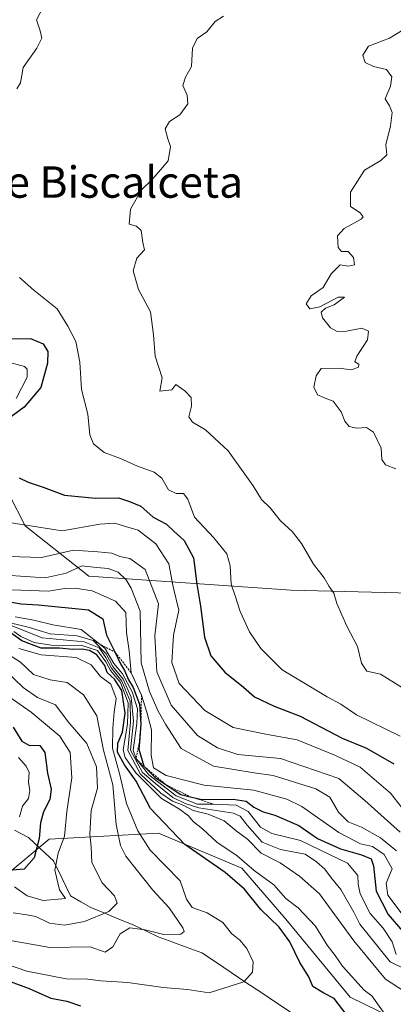
# Model space of a CAD drawing. Units: metres. Extents: x 648482 to 651947, y 4725399 to 4727787.
# Drawn here: x 649169 to 649264, y 4727187 to 4727438 of the extents above; entities that cross this region are included whole.
import ezdxf
from ezdxf.enums import TextEntityAlignment as Align

# ---------------------------------------------------------------- set-up
doc = ezdxf.new("R2010")
doc.units = ezdxf.units.M
doc.header["$MEASUREMENT"] = 0
doc.linetypes.add('TRAZOS', pattern=[0.75, 0.5, -0.25])
for name, color, linetype, lineweight in [('Arbolado forestal CxS', 92, 'Continuous', 0), ('Corriente natural lineal', 142, 'Continuous', 13), ('Curva de nivel maestra', 36, 'Continuous', 30), ('Curva de nivel normal', 36, 'Continuous', 0), ('Escarpado lineal', 39, 'TRAZOS', 0), ('Texto cartográfico', 19, 'Continuous', 0)]:
    doc.layers.add(name, color=color, linetype=linetype, lineweight=lineweight)
doc.styles.add('Arial', font='txt', dxfattribs={"height": 0.2})

# ---------------------------------------------------------------- blocks, each defined once
blk = doc.blocks.new('*U150')
at = {"layer": 'Arbolado forestal CxS', "color": 92, "linetype": 'Continuous', "lineweight": 0}
for points in [[(649159.4811, 4727171.6315, 730.0725), (649155.4607, 4727200.7461, 698.898), (649164.4701, 4727218.8037, 680.3473), (649176.2575, 4727228.6813, 679.6514), (649204.1747, 4727230.1361, 698.2069), (649225.4025, 4727221.2271, 702.4378), (649236.5823, 4727208.2113, 701.6026), (649253.0431, 4727188.3585, 702.2337), (649264.0021, 4727182.9615, 706.0986)], [(649367.6877, 4727288.9519, 757.9227), (649237.9649, 4727292.1337, 758.7735), (649186.3899, 4727295.7041, 730.6737), (649170.1311, 4727308.5721, 743.7719), (649162.0533, 4727324.2209, 749.4435), (649161.3537, 4727348.3485, 740.6454), (649159.4793, 4727375.3129, 754.596), (649151.6075, 4727388.1099, 754.5195), (649140.9275, 4727395.4107, 753.5396), (649092.7483, 4727391.4541, 748.6508), (649050.2639, 4727381.2207, 737.5244), (649042.3915, 4727372.3609, 676.7472), (649014.1295, 4727385.3339, 675.9734), (648978.9885, 4727391.9281, 628.99), (648948.2651, 4727421.5287, 592.5021)]]:
    blk.add_polyline3d(points, dxfattribs=at)
blk = doc.blocks.new('*U171')
at = {"layer": 'Curva de nivel normal', "color": 36, "linetype": 'Continuous', "lineweight": 0}
blk.add_polyline3d([(649266.3, 4727209.52, 730), (649262.66, 4727214.36, 730), (649262.16, 4727217.38, 730), (649263.71, 4727221.05, 730), (649261.66, 4727224.73, 730), (649258.73, 4727226.77, 730), (649255.64, 4727227.45, 730), (649250.16, 4727230.37, 730), (649240.73, 4727236.98, 730), (649236.86, 4727238.82, 730), (649228.49, 4727241.12, 730), (649215.8, 4727242.38, 730), (649206.14, 4727244.88, 730), (649202.86, 4727246.88, 730), (649202.3, 4727250.04, 730), (649202.39, 4727256.52, 730), (649201.2, 4727261.08, 730), (649199.81, 4727265.38, 730), (649197.19, 4727271.05, 730), (649196.64, 4727276.72, 730), (649196.01, 4727281.38, 730), (649195.85, 4727286.47, 730), (649193.2, 4727289.32, 730), (649187.2, 4727292, 730), (649182.92, 4727292.68, 730), (649180.28, 4727292.6, 730), (649176.14, 4727291.9, 730), (649157.24, 4727292.62, 730)], dxfattribs=at)
blk = doc.blocks.new('*U172')
at = {"layer": 'Curva de nivel normal', "color": 36, "linetype": 'Continuous', "lineweight": 0}
blk.add_polyline3d([(649166.35, 4727283.81, 715), (649170.91, 4727282.7, 715), (649176.57, 4727281.03, 715), (649183.38, 4727280.5, 715), (649187.51, 4727279.3, 715), (649190.78, 4727275.91, 715), (649192.54, 4727272.67, 715), (649195.12, 4727269.44, 715), (649197.22, 4727264.83, 715), (649197.77, 4727258.72, 715), (649197.05, 4727251.35, 715), (649200.05, 4727245.63, 715), (649203.36, 4727242.82, 715), (649207.8, 4727239.26, 715), (649210.98, 4727237.7, 715), (649214.47, 4727236.63, 715), (649223.26, 4727235.31, 715), (649224.97, 4727234.53, 715), (649226.78, 4727232.24, 715), (649230.61, 4727227.9, 715), (649235.29, 4727226.04, 715), (649241.55, 4727224.8, 715), (649244.42, 4727222.87, 715), (649246.52, 4727220.96, 715), (649248.22, 4727218.68, 715), (649250.66, 4727215.78, 715), (649253.96, 4727210, 715), (649255.5, 4727206.94, 715), (649263.21, 4727197.32, 715), (649271.34, 4727193.34, 715)], dxfattribs=at)
blk = doc.blocks.new('*U173')
at = {"layer": 'Curva de nivel normal', "color": 36, "linetype": 'Continuous', "lineweight": 0}
blk.add_polyline3d([(649168.53, 4727277.28, 695), (649174.21, 4727275.67, 695), (649183.16, 4727274.95, 695), (649186.99, 4727273.12, 695), (649189.35, 4727270.15, 695), (649192.04, 4727268.17, 695), (649193.34, 4727264.51, 695), (649192.81, 4727261.06, 695), (649192.55, 4727256.95, 695), (649192.42, 4727251.84, 695), (649194.32, 4727245.06, 695), (649195.99, 4727237.78, 695), (649198.89, 4727230.75, 695), (649202, 4727225.86, 695), (649209.7, 4727218.05, 695), (649211.3, 4727213.38, 695), (649212.71, 4727211.24, 695), (649216.59, 4727209.89, 695), (649220.54, 4727207.39, 695), (649222.72, 4727204.56, 695), (649224.85, 4727202.91, 695), (649226.71, 4727200.72, 695), (649228.3, 4727197.34, 695), (649228.08, 4727194.68, 695), (649225.88, 4727192.23, 695), (649217.05, 4727189.42, 695), (649211.54, 4727190.33, 695), (649205.36, 4727190.82, 695), (649196.37, 4727192.06, 695), (649189.47, 4727192.5, 695), (649186.15, 4727192.9, 695), (649180.59, 4727192.98, 695), (649170.58, 4727194.94, 695), (649165.15, 4727196.87, 695)], dxfattribs=at)
blk = doc.blocks.new('*U174')
at = {"layer": 'Curva de nivel normal', "color": 36, "linetype": 'Continuous', "lineweight": 0}
blk.add_polyline3d([(649168.44, 4727249.48, 670), (649170.42, 4727247.28, 670), (649171.18, 4727245.61, 670), (649171.02, 4727243.18, 670), (649171.38, 4727241.05, 670), (649171.02, 4727239.05, 670), (649169.5, 4727237.07, 670), (649168.7, 4727234.34, 670)], dxfattribs=at)
blk = doc.blocks.new('*U179')
at = {"layer": 'Curva de nivel normal', "color": 36, "linetype": 'Continuous', "lineweight": 0}
blk.add_polyline3d([(649163.71, 4727277.09, 690), (649168.94, 4727273.82, 690), (649172.24, 4727270.69, 690), (649176.52, 4727269.3, 690), (649180.85, 4727268.64, 690), (649185.03, 4727265.43, 690), (649188.42, 4727260.13, 690), (649190.13, 4727251.38, 690), (649192.51, 4727242.47, 690), (649193.34, 4727232.41, 690), (649194.42, 4727227.05, 690), (649195.8, 4727224.34, 690), (649202.72, 4727215.67, 690), (649206.89, 4727211.13, 690), (649210.32, 4727206.06, 690), (649210.71, 4727205.11, 690), (649209.84, 4727204.37, 690), (649205.52, 4727204.29, 690), (649200.74, 4727205.5, 690), (649196.86, 4727206, 690), (649194.34, 4727204.52, 690), (649192.53, 4727201.2, 690), (649190.54, 4727199.79, 690), (649186.71, 4727201.17, 690), (649176.48, 4727201.01, 690), (649164.44, 4727203.16, 690)], dxfattribs=at)
blk = doc.blocks.new('*U180')
at = {"layer": 'Curva de nivel normal', "color": 36, "linetype": 'Continuous', "lineweight": 0}
blk.add_polyline3d([(649165.75, 4727283.47, 710), (649174.53, 4727279.99, 710), (649185.18, 4727278.97, 710), (649189.04, 4727277.44, 710), (649190.75, 4727275.01, 710), (649192.17, 4727272.25, 710), (649194.8, 4727268.92, 710), (649196.89, 4727263.87, 710), (649197.04, 4727258.49, 710), (649196.31, 4727251.28, 710), (649199.55, 4727245.26, 710), (649204.73, 4727240.35, 710), (649207.68, 4727238.34, 710), (649210.61, 4727237.19, 710), (649213, 4727235.93, 710), (649216.82, 4727235.06, 710), (649220.86, 4727233.32, 710), (649223.98, 4727230.77, 710), (649226.84, 4727228.63, 710), (649230.35, 4727225.04, 710), (649235.19, 4727222.58, 710), (649240.12, 4727219.22, 710), (649245.23, 4727214.68, 710), (649253.91, 4727202.72, 710), (649262, 4727192.97, 710), (649266.65, 4727189.98, 710)], dxfattribs=at)
blk = doc.blocks.new('*U181')
at = {"layer": 'Curva de nivel normal', "color": 36, "linetype": 'Continuous', "lineweight": 0}
blk.add_polyline3d([(649162.75, 4727273.92, 685), (649169.62, 4727267.34, 685), (649173.26, 4727264.79, 685), (649177.88, 4727262.93, 685), (649181.08, 4727258.61, 685), (649185.92, 4727253.04, 685), (649188.32, 4727247.11, 685), (649188.62, 4727241.62, 685), (649187, 4727235.96, 685), (649186.64, 4727229.92, 685), (649186.99, 4727226.7, 685), (649187.16, 4727222.66, 685), (649189.79, 4727217.52, 685), (649192.93, 4727214.21, 685), (649193.59, 4727212.28, 685), (649191.49, 4727210.23, 685), (649185.26, 4727207.62, 685), (649180.21, 4727206.67, 685), (649176.39, 4727207.22, 685), (649172.9, 4727208.94, 685), (649170.56, 4727209.37, 685), (649167.12, 4727209.88, 685)], dxfattribs=at)
blk = doc.blocks.new('*U182')
at = {"layer": 'Curva de nivel normal', "color": 36, "linetype": 'Continuous', "lineweight": 0}
blk.add_polyline3d([(649165.24, 4727265.55, 680), (649171.71, 4727261.01, 680), (649179.03, 4727254.96, 680), (649181.6, 4727250.76, 680), (649182.07, 4727244.32, 680), (649180.79, 4727235.71, 680), (649180.21, 4727229.4, 680), (649178.55, 4727225.06, 680), (649177.72, 4727220.72, 680), (649178.87, 4727215.76, 680), (649180.45, 4727213.51, 680), (649174.75, 4727212.98, 680), (649170.68, 4727214.21, 680), (649167.4, 4727216.48, 680)], dxfattribs=at)
blk = doc.blocks.new('*U183')
at = {"layer": 'Curva de nivel normal', "color": 36, "linetype": 'Continuous', "lineweight": 0}
blk.add_polyline3d([(649167.29, 4727281.65, 705), (649169.05, 4727280.38, 705), (649172.41, 4727278.85, 705), (649176.75, 4727278.14, 705), (649184.61, 4727278.07, 705), (649188.64, 4727276.76, 705), (649190.74, 4727273.87, 705), (649191.9, 4727271.7, 705), (649194.44, 4727268.57, 705), (649196.39, 4727263.41, 705), (649196.21, 4727258, 705), (649195.14, 4727251.46, 705), (649195.63, 4727249.51, 705), (649198.38, 4727245.58, 705), (649204.9, 4727239.02, 705), (649209.47, 4727236.26, 705), (649211.77, 4727234.56, 705), (649212.98, 4727233.11, 705), (649215.37, 4727231.28, 705), (649219.03, 4727227.86, 705), (649224.18, 4727224.4, 705), (649228.52, 4727220.64, 705), (649233.52, 4727216.96, 705), (649236.61, 4727213.48, 705), (649239.76, 4727211.12, 705), (649244.16, 4727206.44, 705), (649247.15, 4727201.62, 705), (649249.22, 4727198.94, 705), (649251.06, 4727196.21, 705), (649256.62, 4727190.15, 705), (649258.54, 4727188.72, 705), (649263.11, 4727182.2, 705)], dxfattribs=at)
blk = doc.blocks.new('*U191')
at = {"layer": 'Curva de nivel normal', "color": 36, "linetype": 'Continuous', "lineweight": 0}
blk.add_polyline3d([(649167.58, 4727285.32, 720), (649172.36, 4727284.48, 720), (649177.23, 4727283.35, 720), (649184.44, 4727282.11, 720), (649190.44, 4727277.39, 720), (649192.75, 4727273.42, 720), (649194.99, 4727270.79, 720), (649197.43, 4727266.22, 720), (649198.83, 4727261.87, 720), (649198.66, 4727258.13, 720), (649197.7, 4727251.38, 720), (649198.43, 4727249.15, 720), (649201.72, 4727245.05, 720), (649208.65, 4727239.74, 720), (649214.12, 4727237.58, 720), (649218.14, 4727237.61, 720), (649223.97, 4727237.33, 720), (649226.99, 4727235.69, 720), (649230.12, 4727231.68, 720), (649233.01, 4727230.1, 720), (649240.33, 4727228.28, 720), (649247.89, 4727224.64, 720), (649252.37, 4727222.48, 720), (649254.96, 4727219.37, 720), (649255.04, 4727217.14, 720), (649255.57, 4727214.74, 720), (649258.13, 4727209.64, 720), (649261.41, 4727205.96, 720), (649263.69, 4727202.47, 720), (649264.74, 4727199.22, 720)], dxfattribs=at)
blk = doc.blocks.new('*U192')
at = {"layer": 'Curva de nivel normal', "color": 36, "linetype": 'Continuous', "lineweight": 0}
blk.add_polyline3d([(649165.24, 4727295.95, 735), (649175.26, 4727295.29, 735), (649180.59, 4727296.47, 735), (649184.59, 4727298.36, 735), (649188.39, 4727297.92, 735), (649191.35, 4727297.69, 735), (649193.87, 4727296.79, 735), (649195.88, 4727294.79, 735), (649197.15, 4727292.65, 735), (649199.49, 4727286.8, 735), (649199.76, 4727273.6, 735), (649201.87, 4727266.33, 735), (649204.05, 4727261.32, 735), (649205.95, 4727258.02, 735), (649209.93, 4727251.78, 735), (649218.17, 4727247.24, 735), (649228.58, 4727245.53, 735), (649233.41, 4727244.87, 735), (649244.22, 4727241.5, 735), (649247.84, 4727239.34, 735), (649250.06, 4727235.51, 735), (649252.54, 4727233.08, 735), (649255.89, 4727231.68, 735), (649260.72, 4727229, 735), (649264.87, 4727225.66, 735)], dxfattribs=at)
blk = doc.blocks.new('*U198')
at = {"layer": 'Curva de nivel maestra', "color": 36, "linetype": 'Continuous', "lineweight": 30}
blk.add_polyline3d([(649161.16, 4727290.05, 725), (649169.12, 4727288.7, 725), (649173.47, 4727288.4, 725), (649186.28, 4727287.11, 725), (649189.96, 4727284.83, 725), (649190.92, 4727280.72, 725), (649193.14, 4727276.3, 725), (649194.42, 4727273.36, 725), (649195.48, 4727271.65, 725), (649196.48, 4727269.27, 725), (649197.68, 4727267.3, 725), (649199.31, 4727263.09, 725), (649199.66, 4727257.95, 725.8172), (649199.2777, 4727253.5147, 725.2835), (649199.11, 4727251.57, 725), (649200.4, 4727247.27, 725), (649203.27, 4727244.38, 725), (649206.0945, 4727242.5185, 725), (649209.84, 4727240.05, 725), (649212.2478, 4727239.4592, 725), (649215.26, 4727238.72, 725), (649223.17, 4727238.88, 725), (649226.54, 4727238.32, 725), (649228.46, 4727236.83, 725), (649230.82, 4727235.61, 725), (649233.78, 4727234.77, 725), (649239.9, 4727232.15, 725), (649244.7, 4727228.84, 725), (649250.54, 4727226.2, 725), (649255.93, 4727224.62, 725), (649258.34, 4727223.61, 725), (649258.97, 4727221.8, 725), (649259.65, 4727215.38, 725), (649262.74, 4727209.39, 725), (649266.4, 4727205.17, 725)], dxfattribs=at)
blk = doc.blocks.new('*U199')
at = {"layer": 'Curva de nivel maestra', "color": 36, "linetype": 'Continuous', "lineweight": 30}
blk.add_polyline3d([(649167.06, 4727257.18, 675), (649169.34, 4727253.65, 675), (649171.06, 4727252.61, 675), (649173.86, 4727252.55, 675), (649175.13, 4727250.74, 675), (649175.86, 4727245.48, 675), (649176.81, 4727241.38, 675), (649176.45, 4727238.78, 675), (649174.84, 4727235.62, 675), (649174.06, 4727232.78, 675), (649173.72, 4727228.78, 675), (649172.48, 4727223.87, 675), (649169.92, 4727220.99, 675), (649164.92, 4727220.55, 675)], dxfattribs=at)
blk = doc.blocks.new('*U203')
at = {"layer": 'Curva de nivel maestra', "color": 36, "linetype": 'Continuous', "lineweight": 30}
for points in [[(649096.92, 4727184.88, 700), (649102.03, 4727187.75, 700), (649111.5, 4727197.05, 700), (649119.07, 4727199.95, 700), (649128.26, 4727201.15, 700), (649137.66, 4727201.7, 700), (649143.63, 4727201.58, 700), (649150.15, 4727201.61, 700), (649152.97, 4727201.1, 700), (649155.16, 4727199.28, 700), (649157.62, 4727196.41, 700), (649161.7, 4727194.04, 700), (649171.16, 4727190.55, 700), (649176.67, 4727188.06, 700), (649180.76, 4727187.32, 700), (649184.3, 4727186.1, 700)], [(649252.24, 4727183.67, 700), (649248.96, 4727187.98, 700), (649246.3, 4727189.32, 700), (649243.48, 4727191.1, 700), (649242.46, 4727193.54, 700), (649240.18, 4727197.14, 700), (649237.61, 4727202.45, 700), (649234.88, 4727206.18, 700), (649230.25, 4727210.71, 700), (649226.08, 4727215.92, 700), (649221.12, 4727220.1, 700), (649210.88, 4727227.32, 700), (649202.15, 4727236.5, 700), (649198.42, 4727243.4, 700), (649195.46, 4727247.61, 700), (649193.67, 4727250.82, 700), (649193.81, 4727253.12, 700), (649194.95, 4727255.9, 700), (649195.64, 4727260.77, 700), (649194.78, 4727266.57, 700), (649192.96, 4727269.42, 700), (649191.03, 4727271.15, 700), (649190.5, 4727272.96, 700), (649188.4, 4727275.65, 700), (649186.56, 4727276.8, 700), (649184.64, 4727277.1, 700), (649182.24, 4727277.03, 700), (649178.88, 4727277.34, 700), (649174.22, 4727277.4, 700), (649169.28, 4727279.27, 700), (649166.28, 4727281.46, 700)]]:
    blk.add_polyline3d(points, dxfattribs=at)

msp = doc.modelspace()

# ---------------------------------------------------------------- linework, layer by layer
at = {"layer": 'Arbolado forestal CxS', "color": 92, "linetype": 'Continuous', "lineweight": 0}
for points in [[(649386.58, 4727185.29, 719.73), (649396.91, 4727201.48, 723.01), (649408.18, 4727229.13, 729.5), (649404.72, 4727260.81, 747.3), (649388.19, 4727283.2, 754.3), (649367.69, 4727288.95, 757.92), (649237.96, 4727292.13, 758.77), (649186.39, 4727295.7, 730.67), (649170.13, 4727308.57, 743.77), (649162.05, 4727324.22, 749.44), (649161.35, 4727348.35, 740.65), (649159.48, 4727375.31, 754.6), (649151.61, 4727388.11, 754.52), (649140.93, 4727395.41, 753.54), (649092.75, 4727391.45, 748.65), (649050.26, 4727381.22, 737.52), (649042.39, 4727372.36, 676.75)], [(649386.58, 4727185.29, 719.73), (649396.91, 4727201.48, 723.01), (649408.18, 4727229.13, 729.5), (649404.72, 4727260.81, 747.3), (649388.19, 4727283.2, 754.3), (649367.69, 4727288.95, 757.92), (649237.96, 4727292.13, 758.77), (649186.39, 4727295.7, 730.67), (649170.13, 4727308.57, 743.77), (649162.05, 4727324.22, 749.44), (649161.35, 4727348.35, 740.65), (649159.48, 4727375.31, 754.6), (649151.61, 4727388.11, 754.52), (649140.93, 4727395.41, 753.54), (649092.75, 4727391.45, 748.65), (649050.26, 4727381.22, 737.52), (649042.39, 4727372.36, 676.75)], [(649162.05, 4727324.22, 749.44), (649170.13, 4727308.57, 743.77), (649186.39, 4727295.7, 730.67), (649237.96, 4727292.13, 758.77), (649367.69, 4727288.95, 757.92)], [(649264, 4727182.96, 706.1), (649253.04, 4727188.36, 702.23), (649236.58, 4727208.21, 701.6), (649225.4, 4727221.23, 702.44), (649204.17, 4727230.14, 698.21), (649176.26, 4727228.68, 679.65), (649164.47, 4727218.8, 680.35), (649155.46, 4727200.75, 698.9), (649159.48, 4727171.63, 730.07)], [(649159.48, 4727171.63, 730.07), (649155.46, 4727200.75, 698.9), (649164.47, 4727218.8, 680.35), (649176.26, 4727228.68, 679.65), (649204.17, 4727230.14, 698.21), (649225.4, 4727221.23, 702.44), (649236.58, 4727208.21, 701.6), (649253.04, 4727188.36, 702.23), (649264, 4727182.96, 706.1)], [(649159.48, 4727171.63, 730.07), (649155.46, 4727200.75, 698.9), (649164.47, 4727218.8, 680.35), (649176.26, 4727228.68, 679.65), (649204.17, 4727230.14, 698.21), (649225.4, 4727221.23, 702.44), (649236.58, 4727208.21, 701.6), (649253.04, 4727188.36, 702.23), (649264, 4727182.96, 706.1)]]:
    msp.add_polyline3d(points, dxfattribs=at)
at = {"layer": 'Corriente natural lineal', "color": 142, "linetype": 'Continuous', "lineweight": 13}
msp.add_polyline3d([(649237.7, 4727184.57, 697.18), (649233.95, 4727187.09, 696.57), (649230.2, 4727189.6, 695.89), (649226.44, 4727192.11, 694.65), (649222.69, 4727194.62, 693.7), (649218.94, 4727197.14, 692.48), (649215.19, 4727199.65, 691.32), (649211.49, 4727201, 691.04), (649207.8, 4727202.34, 690.56), (649204.1, 4727203.69, 690.39), (649200.88, 4727205.24, 690.06), (649197.66, 4727206.79, 689.11), (649194.06, 4727208.26, 687.16), (649190.47, 4727209.74, 685.14), (649186.87, 4727211.21, 683.77), (649184.31, 4727212.68, 682.2), (649181.74, 4727214.15, 680.95), (649179.57, 4727218.62, 680.59), (649177.39, 4727223.09, 679.15), (649174.19, 4727226.1, 676.18), (649170.98, 4727229.11, 672.74), (649167.4, 4727230.9, 668.8)], dxfattribs=at)
at = {"layer": 'Curva de nivel maestra', "color": 36, "linetype": 'Continuous', "lineweight": 30}
for points in [[(649164.88, 4727356.31, 750), (649171.51, 4727356.35, 750), (649174.75, 4727355.02, 750), (649175.92, 4727353.06, 750), (649175.89, 4727350.08, 750), (649174.17, 4727343.83, 750), (649169.86, 4727338.86, 750), (649163.76, 4727334.36, 750)], [(649168.65, 4727320.86, 750), (649170.95, 4727319.68, 750), (649174.74, 4727318.44, 750), (649180.21, 4727316.36, 750), (649188.08, 4727315.65, 750), (649193.92, 4727315.7, 750), (649196.76, 4727314.76, 750), (649199.61, 4727313.56, 750), (649202.78, 4727310.82, 750), (649206.22, 4727309.03, 750), (649208.15, 4727307.09, 750), (649210.71, 4727304.8, 750), (649213.11, 4727300.4, 750), (649213.93, 4727293.72, 750), (649214.88, 4727288.05, 750), (649215.87, 4727280.14, 750), (649217.48, 4727275.43, 750), (649221.02, 4727271.25, 750), (649225.82, 4727267.43, 750), (649228.64, 4727264.92, 750), (649233.64, 4727262.54, 750), (649240.23, 4727260.04, 750), (649250.96, 4727254.4, 750), (649257.16, 4727251.89, 750), (649264.19, 4727247.87, 750)]]:
    msp.add_polyline3d(points, dxfattribs=at)
at = {"layer": 'Curva de nivel normal', "color": 36, "linetype": 'Continuous', "lineweight": 0}
for points in [[(649175.66, 4727442.67, 755), (649173.06, 4727437.68, 755), (649174.01, 4727434.88, 755), (649174.39, 4727432.99, 755), (649173.09, 4727430.4, 755), (649169.62, 4727425.46, 755), (649168.97, 4727421.6, 755), (649168.02, 4727420.07, 755)], [(649220.7, 4727438.62, 760), (649218.59, 4727437.26, 760), (649216.44, 4727434.62, 760), (649214.01, 4727432.93, 760), (649212.85, 4727430.39, 760), (649212.6, 4727425.73, 760), (649211.06, 4727423.06, 760), (649210.33, 4727420.92, 760), (649211.47, 4727418.4, 760), (649211.62, 4727416.24, 760), (649209.58, 4727413.44, 760), (649206.94, 4727411.73, 760), (649205.88, 4727409.81, 760), (649206.51, 4727407.31, 760), (649207.25, 4727405.32, 760), (649206.64, 4727401.66, 760), (649204.65, 4727399.4, 760), (649202.49, 4727396.81, 760), (649199.83, 4727394.3, 760), (649196.98, 4727389.34, 760), (649196.69, 4727385.52, 760), (649198.5, 4727384.98, 760), (649199.75, 4727383.88, 760), (649200.15, 4727380.83, 760), (649200.59, 4727378.94, 760), (649198.62, 4727376.86, 760), (649197.73, 4727373.59, 760), (649199.08, 4727368.88, 760), (649202.09, 4727363.13, 760), (649202.9, 4727357.33, 760), (649203.29, 4727351.83, 760), (649205.07, 4727346.36, 760), (649204.46, 4727342.93, 760), (649207.51, 4727343.29, 760), (649208.54, 4727344.59, 760), (649210.88, 4727343.01, 760), (649212.48, 4727341.28, 760), (649212.59, 4727339.06, 760), (649211.91, 4727336.38, 760), (649212.84, 4727334.98, 760), (649216.15, 4727333.04, 760), (649221.91, 4727327.73, 760), (649228.3, 4727318.76, 760), (649230.38, 4727315.27, 760), (649232.63, 4727313.14, 760), (649235.26, 4727309.81, 760), (649238.3, 4727307.08, 760), (649240.58, 4727304.04, 760), (649243.67, 4727298.78, 760), (649246.37, 4727295.32, 760), (649247.67, 4727293.14, 760), (649248.81, 4727291.44, 760), (649249.65, 4727288.77, 760), (649252.18, 4727282.97, 760), (649254.92, 4727277.83, 760), (649255.92, 4727273.54, 760), (649257.26, 4727271.5, 760), (649260.77, 4727270.72, 760), (649268.59, 4727265.88, 760)], [(649266.51, 4727435.13, 765), (649263.07, 4727433, 765), (649257.71, 4727430.97, 765), (649256.23, 4727428.61, 765), (649256.84, 4727426.78, 765), (649258.97, 4727425.78, 765), (649262.28, 4727424.97, 765), (649263.67, 4727423.1, 765), (649263.33, 4727420.73, 765), (649261.9, 4727417.51, 765), (649263.02, 4727415.73, 765), (649263.76, 4727414.05, 765), (649263.31, 4727410.61, 765), (649262.08, 4727405.73, 765), (649262.37, 4727403.18, 765), (649260.8, 4727401.74, 765), (649256.67, 4727399.29, 765), (649253.06, 4727393.68, 765), (649253.1, 4727390, 765), (649255.56, 4727388.38, 765), (649256.29, 4727387.42, 765), (649255.8, 4727386.79, 765), (649251.5, 4727384.42, 765), (649249.79, 4727382.57, 765), (649249.95, 4727379.6, 765), (649250.82, 4727378.55, 765), (649252.5, 4727378.52, 765), (649253.86, 4727377, 765), (649254.16, 4727375.14, 765), (649252.6, 4727374.84, 765), (649250.49, 4727375.13, 765), (649248.16, 4727372.84, 765), (649246.16, 4727369.4, 765), (649243.06, 4727367.24, 765), (649241.77, 4727365.21, 765), (649242.73, 4727363.93, 765), (649245.27, 4727364.41, 765), (649249.93, 4727366.94, 765), (649251.6, 4727366.87, 765), (649248.93, 4727364.94, 765), (649246.73, 4727364.13, 765), (649245.64, 4727363.1, 765), (649246, 4727361.66, 765), (649247.97, 4727359.1, 765), (649249.66, 4727358.12, 765), (649252.05, 4727358.24, 765), (649255.96, 4727359, 765), (649257.69, 4727358.21, 765), (649257.47, 4727356.03, 765), (649254.69, 4727351.89, 765), (649254.2, 4727350.43, 765), (649255.19, 4727349.83, 765), (649255.16, 4727349.02, 765), (649253.38, 4727348.34, 765), (649250.09, 4727348.81, 765), (649245.59, 4727348.71, 765), (649244.36, 4727346.84, 765), (649243.72, 4727343.99, 765), (649244.72, 4727342.03, 765), (649246.6, 4727341.1, 765), (649248.67, 4727340.39, 765), (649250.71, 4727337.67, 765), (649251.63, 4727335.24, 765), (649252.76, 4727333.89, 765), (649254.73, 4727333.48, 765), (649257.16, 4727333.66, 765), (649259, 4727332.45, 765), (649260.9, 4727328.36, 765), (649261.06, 4727325.51, 765), (649262, 4727324.12, 765), (649264.65, 4727323.1, 765)], [(649168.74, 4727371.91, 755), (649172.4, 4727368.73, 755), (649178.3, 4727363.93, 755), (649181.05, 4727359.52, 755), (649183.09, 4727355.56, 755), (649184.11, 4727350.33, 755), (649184.54, 4727343.34, 755), (649186.14, 4727337.04, 755), (649186.62, 4727331.82, 755), (649187.56, 4727329.47, 755), (649190.31, 4727327.31, 755), (649194.5, 4727325.78, 755), (649198.78, 4727323.82, 755), (649203.04, 4727322.28, 755), (649204.98, 4727320.77, 755), (649206.7, 4727317.76, 755), (649208.64, 4727316.79, 755), (649210.56, 4727316.82, 755), (649211.59, 4727315.35, 755), (649213.34, 4727310.8, 755), (649218.29, 4727305.52, 755), (649221.57, 4727301.42, 755), (649222.46, 4727298.38, 755), (649222.66, 4727293.72, 755), (649223.7, 4727290.73, 755), (649224.95, 4727286.76, 755), (649227.37, 4727281.55, 755), (649230.26, 4727277.32, 755), (649235.71, 4727271.88, 755), (649247.16, 4727264.94, 755), (649250.6, 4727263.04, 755), (649254.63, 4727260.38, 755), (649265.78, 4727254.92, 755)], [(649164.98, 4727350.6, 745), (649169.96, 4727349.22, 745), (649170.69, 4727348.58, 745), (649170.64, 4727346.47, 745), (649167.9, 4727341.06, 745)], [(649161.66, 4727310.12, 745), (649179.62, 4727307.33, 745), (649189.19, 4727308.97, 745), (649193.04, 4727309.25, 745), (649195.75, 4727308.4, 745), (649198.96, 4727307.51, 745), (649203.44, 4727303.95, 745), (649206.78, 4727298.9, 745), (649207.93, 4727293.05, 745), (649209.3, 4727287.05, 745), (649207.95, 4727280.72, 745), (649207.54, 4727273.72, 745), (649209.41, 4727268.33, 745), (649215.97, 4727261.44, 745), (649223.2, 4727257.1, 745), (649231.91, 4727255.31, 745), (649239.52, 4727254, 745), (649249.25, 4727249.99, 745), (649255.6, 4727246.99, 745), (649263.27, 4727240.38, 745), (649267.03, 4727235.59, 745)], [(649265.79, 4727230.41, 740), (649256.72, 4727238.48, 740), (649250.1, 4727244.13, 740), (649235.26, 4727249.2, 740), (649224.41, 4727250.28, 740), (649219.2, 4727251.96, 740), (649214.07, 4727255.07, 740), (649207.34, 4727262.81, 740), (649203.72, 4727271.37, 740), (649203.19, 4727280.53, 740), (649204.18, 4727288.64, 740), (649200.78, 4727297.46, 740), (649196.85, 4727300.23, 740), (649194.25, 4727300.73, 740), (649192.27, 4727301.56, 740), (649188.68, 4727301.94, 740), (649182.47, 4727302.37, 740), (649174.29, 4727300.52, 740), (649165.96, 4727300.72, 740)]]:
    msp.add_polyline3d(points, dxfattribs=at)
at = {"layer": 'Escarpado lineal', "color": 39, "linetype": 'TRAZOS', "lineweight": 0}
msp.add_polyline3d([(649187.51, 4727279.3, 708.75), (649193.14, 4727276.3, 722.34), (649197.19, 4727271.05, 729.88), (649199.81, 4727265.38, 727.69), (649199.66, 4727257.95, 725.82), (649199.28, 4727253.51, 725.28), (649198.43, 4727249.15, 715.2), (649200.4, 4727247.27, 715.73), (649206.09, 4727242.52, 722.21), (649212.25, 4727239.46, 724.39), (649218.14, 4727237.61, 717.33)], dxfattribs=at)

# ---------------------------------------------------------------- block references
at = {"layer": 'Arbolado forestal CxS', "color": 92, "linetype": 'Continuous', "lineweight": 0}
msp.add_blockref('*U150', (0, 0), dxfattribs=at)
at = {"layer": 'Curva de nivel maestra', "color": 36, "linetype": 'Continuous', "lineweight": 30}
for name in ['*U203', '*U198', '*U199']:
    msp.add_blockref(name, (0, 0), dxfattribs=at)
at = {"layer": 'Curva de nivel normal', "color": 36, "linetype": 'Continuous', "lineweight": 0}
for name in ['*U192', '*U171', '*U183', '*U180', '*U172', '*U191', '*U173', '*U179', '*U174', '*U182', '*U181']:
    msp.add_blockref(name, (0, 0), dxfattribs=at)

# ---------------------------------------------------------------- texts
at = {"layer": 'Texto cartográfico', "color": 19, "linetype": 'Continuous', "lineweight": 0, "style": 'Arial'}
msp.add_text('Hoya de Biscalceta', height=8, dxfattribs=at).set_placement((649177.72, 4727396.27), align=Align.MIDDLE_CENTER)

doc.saveas('drawing.dxf')
